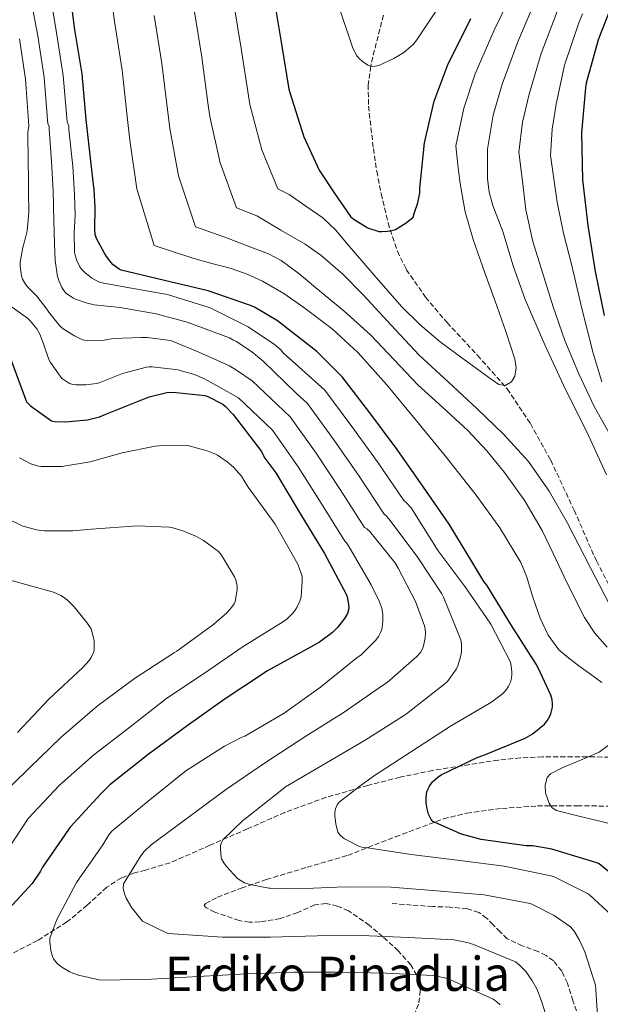
# Model space of a CAD drawing. Units: metres. Extents: x 627573 to 631018, y 4748123 to 4750500.
# Drawn here: x 628406 to 628602, y 4749294 to 4749626 of the extents above; entities that cross this region are included whole.
import ezdxf
from ezdxf.enums import TextEntityAlignment as Align

# ---------------------------------------------------------------- set-up
doc = ezdxf.new("R2010")
doc.units = ezdxf.units.M
doc.header["$MEASUREMENT"] = 0
doc.linetypes.add('DGN Style 3', pattern=[2.435891, 1.739922, -0.695969])
for name, color, linetype, lineweight in [('Curva de nivel directora', 30, 'Continuous', 30), ('Curva de nivel intermedia', 30, 'Continuous', 0), ('Senda', 7, 'DGN Style 3', 0), ('Texto de Área (paraje) menor', 7, 'Continuous', 0), ('Vaguada', 142, 'DGN Style 3', 13), ('Zona arbolada', 92, 'DGN Style 3', 0)]:
    doc.layers.add(name, color=color, linetype=linetype, lineweight=lineweight)
doc.styles.add('Style-Arial', font='arial.ttf')

msp = doc.modelspace()

# ---------------------------------------------------------------- linework, layer by layer
at = {"layer": 'Curva de nivel directora', "color": 30, "linetype": 'Continuous', "lineweight": 30, "flags": 128}
for points, elevation in [([(628431.51, 4749555.05), (628431.59, 4749556.61), (628431.71, 4749560.77), (628431.71, 4749562.49), (628431.29, 4749568.23), (628430.29, 4749576.92), (628428.64, 4749591.91), (628427.25, 4749607.26), (628424.87, 4749622.12), (628422.85, 4749637.77), (628421.44, 4749652.84), (628419.5, 4749667.74), (628417.74, 4749684.14), (628416.2, 4749699.44), (628414.11, 4749714.94), (628410.52, 4749730.57), (628410.17, 4749731.35), (628403.79, 4749745.7)], 825), ([(628491.78, 4749632.91), (628494.32, 4749617.28), (628496.87, 4749602.15), (628497.22, 4749600.97), (628501.84, 4749586.15), (628506.99, 4749574.94), (628507.71, 4749573.85), (628512.04, 4749567.25), (628517.6, 4749559.27), (628518.52, 4749558.49), (628523.17, 4749555.56), (628523.59, 4749555.36), (628527.1, 4749554.29), (628528.07, 4749554.29), (628530.08, 4749554.32), (628531.14, 4749554.49), (628532.67, 4749554.96), (628533.67, 4749555.45), (628536.31, 4749557.12), (628538.62, 4749559.03), (628538.94, 4749559.85), (628539.13, 4749560.69), (628540.29, 4749563.89), (628540.91, 4749567.28), (628540.91, 4749568.82), (628542.45, 4749584.13), (628545.75, 4749598.09), (628550.49, 4749610.7)], 800), ([(628606.42, 4749632.93), (628600.92, 4749618.77), (628596.82, 4749604.13), (628596.61, 4749602.65), (628595.32, 4749587.41), (628595.6, 4749571.67), (628597.38, 4749556.32), (628599.86, 4749540.77), (628602.95, 4749526.04)], 825), ([(628550.49, 4749610.7), (628550.87, 4749611.41), (628558.1, 4749625.93)], 800), ([(628612.83, 4749331.99), (628601.25, 4749341.45), (628600.48, 4749341.78), (628585.29, 4749346.43), (628578.9, 4749347.5), (628576.65, 4749347.6), (628561.53, 4749349.73), (628554.96, 4749351.5), (628545.28, 4749355.7), (628544.75, 4749356.39), (628544.24, 4749357.29), (628543.87, 4749358.22), (628543.34, 4749360.06), (628543.04, 4749361.99), (628543.04, 4749363.42), (628543.16, 4749365.22), (628543.4, 4749366.09), (628544.15, 4749367.59), (628544.88, 4749368.65), (628545.21, 4749369.06), (628546.92, 4749370.68), (628548.13, 4749371.46), (628560.16, 4749377.3), (628562.46, 4749378.09), (628576.38, 4749383.81), (628578.66, 4749385.16), (628582.86, 4749388.46), (628583.72, 4749389.61), (628584.71, 4749391.43), (628584.94, 4749391.97), (628585.53, 4749394.2), (628585.56, 4749395.31), (628585.41, 4749396.65), (628585.21, 4749397.46), (628584.96, 4749398.28), (628580.89, 4749407.26), (628580.04, 4749408.65), (628571.77, 4749421.69), (628563.4, 4749435.29), (628562.39, 4749436.5), (628558.75, 4749442.64), (628550.74, 4749455.79), (628542.18, 4749468.26), (628533.31, 4749480.9), (628524.09, 4749493.21), (628514.78, 4749505.36), (628506.28, 4749513.9), (628505.23, 4749514.66), (628493.03, 4749524.2), (628485.33, 4749528.78), (628483.96, 4749529.36), (628469.74, 4749534.26), (628455, 4749537.78), (628440.39, 4749541.24), (628439.72, 4749541.61), (628437.74, 4749543.04), (628436.92, 4749543.9), (628435.47, 4749545.88), (628434.79, 4749546.91), (628432.18, 4749551.68), (628431.7, 4749553.14), (628431.51, 4749555.05)], 825), ([(628403.18, 4749511.48), (628408.57, 4749496.92), (628409.91, 4749495.59), (628416.93, 4749490.55), (628417.97, 4749490.37), (628421.74, 4749490.21), (628429.09, 4749490.92), (628433.09, 4749491.9), (628435.27, 4749492.79), (628449.85, 4749498.62), (628455.8, 4749500.06), (628457.97, 4749500.16), (628468.56, 4749499.05), (628469.57, 4749498.7), (628474.61, 4749496.11), (628475.37, 4749495.54), (628478.13, 4749492.71), (628487.63, 4749480.18), (628488.28, 4749478.83), (628488.73, 4749478.04), (628492.43, 4749473.06), (628500.79, 4749459.16), (628508.86, 4749445.9), (628516.11, 4749432.23), (628516.42, 4749431.35), (628516.95, 4749428.82), (628516.97, 4749427.46), (628516.54, 4749425.71), (628515.6, 4749424.1), (628513.24, 4749421.06), (628511.49, 4749419.33), (628507.16, 4749416.1), (628503.09, 4749413.8), (628489.41, 4749406.34), (628488.66, 4749405.73), (628475.4, 4749397.02), (628462.6, 4749387.94), (628449.49, 4749378.23), (628436.58, 4749368.11), (628433.57, 4749365.03), (628423.31, 4749353.85), (628422.74, 4749353.01), (628413.9, 4749340.33), (628413.25, 4749339.03), (628410.45, 4749334.88), (628409.23, 4749333.49), (628398.25, 4749321.79)], 850)]:
    msp.add_lwpolyline(points, dxfattribs=dict(at, elevation=elevation))
at = {"layer": 'Curva de nivel intermedia', "color": 30, "linetype": 'Continuous', "lineweight": 0, "flags": 128}
for points, elevation in [([(628421.86, 4749533.52), (628420.89, 4749534.69), (628420.43, 4749535.41), (628419.4, 4749537.78), (628419.02, 4749539.11), (628418.24, 4749544.46), (628417.94, 4749550.17), (628417.77, 4749557.94), (628417.49, 4749567.87), (628416.98, 4749577.78), (628416.18, 4749588.72), (628416.16, 4749589.68), (628415.8, 4749590.5), (628414.57, 4749606.11), (628412.42, 4749620.12), (628409.35, 4749636.03), (628406.8, 4749651.47), (628404.26, 4749665.75)], 835), ([(628436.05, 4749641.2), (628438.17, 4749624.87), (628440.73, 4749608.56), (628442.39, 4749592.99), (628443.32, 4749584.95), (628445.64, 4749568.61), (628451.51, 4749549.5), (628464.48, 4749545.25), (628470.94, 4749543.52), (628477.39, 4749541.78), (628482.8, 4749539.93), (628488.02, 4749537.5), (628495.11, 4749533.39), (628501.84, 4749528.73), (628511.42, 4749521.51), (628520.21, 4749513.43), (628529.64, 4749502.73), (628538.77, 4749491.8), (628549.4, 4749478.74), (628559.89, 4749465.56), (628567.83, 4749454.51), (628574.86, 4749442.84), (628576.85, 4749438.32), (628578.98, 4749431.2), (628581.39, 4749424.15), (628584.04, 4749418.47), (628587.73, 4749413.46), (628591.03, 4749410.67), (628594.45, 4749408.09), (628598.28, 4749405.31), (628602.13, 4749402.52)], 820), ([(628434, 4749537.02), (628432.77, 4749537.37), (628430.58, 4749538.54), (628429.75, 4749539.18), (628428.32, 4749540.3), (628427.06, 4749541.59), (628426.49, 4749542.38), (628425.48, 4749544.54), (628424.92, 4749546.28), (628424.74, 4749547.24), (628424.61, 4749553.82), (628424.94, 4749559.74), (628424.71, 4749566.69), (628424.12, 4749576.26), (628422.83, 4749588.45), (628422.78, 4749589.85), (628422.22, 4749591.21), (628420.91, 4749606.69), (628418.64, 4749621.12), (628416.1, 4749636.9)], 830), ([(628478.38, 4749630.9), (628480.92, 4749615.1), (628483.25, 4749599.86), (628483.74, 4749596.96), (628487.79, 4749581.77), (628493.12, 4749568.58), (628496.9, 4749566.7), (628502.57, 4749562.78), (628508.24, 4749558.87), (628512.6, 4749554.76), (628516.5, 4749550.1), (628525.57, 4749539.54), (628534.74, 4749529.05), (628540.97, 4749522.81), (628547.73, 4749517.14), (628555.06, 4749511.7), (628562.45, 4749506.33), (628564.94, 4749504.54), (628567.44, 4749502.81), (628569.62, 4749502.43), (628571.73, 4749503.7), (628572.82, 4749505.56), (628573.32, 4749508.44), (628572.82, 4749511.25), (628569.91, 4749520.26), (628566.86, 4749529.24), (628562.83, 4749540.39), (628558.86, 4749551.57), (628556.15, 4749560.88), (628554.45, 4749570.39), (628553.75, 4749576.73), (628553.05, 4749583.07), (628555.66, 4749595.75), (628559.56, 4749607.29), (628565.97, 4749622.01), (628572.6, 4749635.9)], 805), ([(628548.47, 4749631.51), (628539.94, 4749618.79), (628538.72, 4749617.22), (628535.49, 4749614.46), (628532.15, 4749612.42), (628527.29, 4749610.25), (628526.04, 4749609.85), (628525.03, 4749609.74), (628524.26, 4749609.88), (628523.44, 4749610.23), (628521.61, 4749611.45), (628520.58, 4749612.39), (628519.72, 4749613.38), (628518.35, 4749615.98), (628518.27, 4749616.25), (628513.35, 4749630.97)], 795), ([(628603.73, 4749472.34), (628597.05, 4749486.85), (628589.9, 4749501.14), (628582.92, 4749516.15), (628576.34, 4749531.35), (628572.35, 4749542.73), (628568.78, 4749554.26), (628565.52, 4749563.05), (628564.2, 4749567.5), (628563.67, 4749572.05), (628563.66, 4749577.03), (628563.66, 4749582.01), (628565.58, 4749593.41), (628568.63, 4749603.87), (628573.83, 4749618.09), (628579.86, 4749632.08)], 810), ([(628451.57, 4749626.88), (628454.13, 4749610.74), (628456.01, 4749595.28), (628456.8, 4749588.95), (628459.69, 4749573), (628465.38, 4749555.86), (628475.29, 4749552.4), (628482.61, 4749549.55), (628489.94, 4749546.71), (628494.3, 4749544.52), (628500.25, 4749540.13), (628505.94, 4749535.32), (628515.3, 4749527.57), (628524.3, 4749519.45), (628532.3, 4749511.08), (628540.24, 4749502.68), (628548.62, 4749495.01), (628557.01, 4749487.32), (628563.42, 4749480.47), (628569.36, 4749473.17), (628576.29, 4749463.58), (628582.22, 4749453.4), (628585.89, 4749445.72), (628589.52, 4749438.04), (628592.86, 4749431.2), (628596.3, 4749424.41), (628599.78, 4749419.15), (628603.92, 4749414.36)], 815), ([(628464.98, 4749628.89), (628467.52, 4749612.92), (628469.63, 4749597.57), (628470.27, 4749592.96), (628473.74, 4749577.38), (628479.25, 4749562.22), (628486.09, 4749559.55), (628494.19, 4749554.76), (628502.29, 4749549.98), (628507.63, 4749546.33), (628514.96, 4749539.89), (628521.87, 4749532.95), (628531.24, 4749522.72), (628540.69, 4749512.6), (628550.39, 4749503.62), (628560.14, 4749494.68), (628569.07, 4749486.05), (628577.49, 4749476.89), (628584.41, 4749466.88), (628590.48, 4749456.34), (628598.38, 4749441.1), (628606.29, 4749425.75)], 810), ([(628635.79, 4749431.06), (628629.76, 4749437.59), (628624.27, 4749444.63), (628619.98, 4749451.71), (628616.4, 4749459.16), (628612.46, 4749469.31), (628608.4, 4749479.38), (628604, 4749487.38), (628599.57, 4749495.38), (628594.37, 4749506.33), (628589.71, 4749517.53), (628585.75, 4749528.95), (628582.16, 4749540.5), (628578.91, 4749550.91), (628576.59, 4749561.49), (628575.43, 4749571.22), (628574.26, 4749580.94), (628575.5, 4749591.07), (628577.71, 4749600.46), (628581.7, 4749614.18), (628587.12, 4749628.27)], 815), ([(628602.16, 4749503.67), (628599.18, 4749513.3), (628595.47, 4749528.3), (628591.89, 4749543.32), (628589.3, 4749553.68), (628587.15, 4749564.12), (628586.01, 4749572), (628584.87, 4749579.88), (628585.42, 4749588.73), (628586.78, 4749597.05), (628589.57, 4749610.26), (628594.38, 4749624.45), (628595.59, 4749627.5)], 820), ([(628457.9, 4749317.91), (628455.93, 4749318.16), (628448.22, 4749321.86), (628447.65, 4749322.2), (628444.01, 4749326.71), (628442.12, 4749329.99), (628441.55, 4749331.35), (628441.14, 4749333.3), (628441.17, 4749334.56), (628441.21, 4749334.79), (628447.05, 4749344.21), (628448.18, 4749345.6), (628450.57, 4749347.9), (628463.45, 4749357.4), (628475.56, 4749366.37), (628488.6, 4749375.4), (628502.52, 4749384.46), (628515.41, 4749392.53), (628528.06, 4749401.25), (628529.93, 4749402.5), (628539.91, 4749411.23), (628541.09, 4749412.56), (628541.84, 4749413.85), (628542.19, 4749414.89), (628542.69, 4749417.43), (628542.82, 4749419.17), (628542.73, 4749420.48), (628542.49, 4749421.6), (628539.43, 4749429.78), (628533.57, 4749441.02), (628532.46, 4749442.89), (628523.93, 4749453.42), (628523.09, 4749454.21), (628522.31, 4749454.61), (628514.08, 4749467.4), (628505.98, 4749479.64), (628497.23, 4749491.91), (628484.55, 4749503.98), (628479.24, 4749507.58), (628476.82, 4749509.09), (628466.57, 4749513.62), (628457.96, 4749517.3), (628457.06, 4749517.55), (628449.22, 4749518.61), (628447.23, 4749518.62), (628437.68, 4749518.22), (628434.75, 4749517.73), (628430.16, 4749517.46), (628428.78, 4749517.55), (628427.38, 4749517.86), (628424.72, 4749519.13), (628421.24, 4749521.27), (628420.34, 4749522), (628419.7, 4749522.58), (628416.03, 4749527.07), (628415.38, 4749528.11), (628412.01, 4749532.5), (628409.18, 4749535.36), (628408.45, 4749536.2), (628407.54, 4749537.67), (628407.27, 4749538.27), (628406.89, 4749539.35), (628406.46, 4749542.64), (628406.46, 4749543.89), (628407.33, 4749548.84), (628407.93, 4749550.89), (628408.74, 4749554.49), (628409.34, 4749560.69), (628409.3, 4749567.76), (628409.3, 4749570.96), (628409.05, 4749586.5), (628409.05, 4749587.56), (628409.38, 4749589.8), (628408.23, 4749605.54), (628406.2, 4749619.12)], 840), ([(628606.81, 4749322.85), (628597.97, 4749331.08), (628597.3, 4749331.55), (628585.83, 4749337.23), (628585.02, 4749337.51), (628569.29, 4749340.68), (628554.4, 4749342.61), (628537.99, 4749344.59), (628522.62, 4749347.02), (628521.4, 4749347.14), (628520.6, 4749347.3), (628515.55, 4749349.92), (628515.28, 4749350.1), (628514.13, 4749351.11), (628513.37, 4749352.2), (628512.64, 4749354.97), (628512.32, 4749357.57), (628512.31, 4749358.92), (628512.48, 4749359.95), (628513.13, 4749361.35), (628513.73, 4749362.23), (628520.76, 4749367.68), (628525.32, 4749370.98), (628538.06, 4749379.25), (628551.19, 4749387.82), (628564.29, 4749395.48), (628565.16, 4749395.98), (628568.74, 4749398.7), (628569.3, 4749399.26), (628570.03, 4749400.12), (628570.77, 4749401.25), (628571.38, 4749402.64), (628571.63, 4749403.48), (628571.85, 4749404.87), (628571.87, 4749406.21), (628571.57, 4749408.74), (628571.35, 4749409.63), (628564.84, 4749422.18), (628556.21, 4749434.66), (628547.13, 4749446.82), (628538.57, 4749460.39), (628538.01, 4749461.27), (628536.34, 4749463.1), (628535.56, 4749463.71), (628526.9, 4749476.4), (628518.05, 4749488.69), (628508.93, 4749500.88), (628496.94, 4749511.68), (628496.29, 4749512.16), (628494.98, 4749513.42), (628494.18, 4749514.4), (628491.93, 4749516.35), (628483.93, 4749521.65), (628483.12, 4749522.22), (628470.34, 4749528.57), (628470.05, 4749528.67), (628455.97, 4749533.02), (628443.27, 4749535.27), (628434, 4749537.02)], 830), ([(628601.15, 4749283.26), (628600.16, 4749299.06), (628599.98, 4749300.63), (628596.45, 4749311.92), (628594.65, 4749315.86), (628592.81, 4749318.84), (628591.6, 4749320.35), (628586.12, 4749324.1), (628578.87, 4749327.8), (628578.03, 4749328.1), (628562.52, 4749331.03), (628546.62, 4749332.47), (628531.24, 4749333.6), (628515.68, 4749333.71), (628499.89, 4749333.13), (628490.47, 4749333.3), (628490.08, 4749333.35), (628483.7, 4749334.56), (628481.94, 4749335.13), (628480.45, 4749335.95), (628479.61, 4749336.6), (628475.89, 4749340.65), (628474.92, 4749341.86), (628474.23, 4749343.19), (628474.1, 4749343.66), (628473.84, 4749346.57), (628473.89, 4749347.67), (628474.16, 4749348.67), (628474.64, 4749349.58), (628481.38, 4749356.12), (628482.67, 4749357.14), (628495.08, 4749366.86), (628495.76, 4749367.39), (628509.56, 4749375.47), (628522.56, 4749383.1), (628535.37, 4749391.35), (628536.4, 4749391.93), (628549.46, 4749402.17), (628550.18, 4749402.86), (628553.2, 4749407.13), (628553.71, 4749408.14), (628554.62, 4749411.13), (628554.88, 4749412.71), (628554.9, 4749415.44), (628554.7, 4749416.92), (628548.85, 4749431.19), (628548.3, 4749432.33), (628540.05, 4749444.87), (628530.53, 4749457.55), (628529.59, 4749458.63), (628528.94, 4749459.16), (628520.49, 4749471.9), (628512.02, 4749484.16), (628503.08, 4749496.4), (628499.32, 4749499.86), (628488.18, 4749510.58), (628484.41, 4749513.78), (628479.27, 4749517.22), (628478.02, 4749517.85), (628476.87, 4749518.49), (628462.66, 4749523.79), (628452.25, 4749526.58), (628440.14, 4749528.66), (628431.38, 4749529.62), (628428.67, 4749530.2), (628425.09, 4749531.47), (628424.12, 4749531.91), (628422.05, 4749533.34), (628421.86, 4749533.52)], 835), ([(628567.92, 4749294.02), (628566.84, 4749295.07), (628565.58, 4749295.98), (628551.49, 4749302.41), (628549.31, 4749303.14), (628545.25, 4749303.92), (628529.56, 4749304.75), (628513.79, 4749305.02), (628498.63, 4749305.07), (628482.67, 4749304.49), (628466.32, 4749303.59), (628450.63, 4749302.72), (628434.89, 4749302.31), (628433.01, 4749302.42), (628426.09, 4749304.03), (628424.12, 4749304.75), (628423.19, 4749305.11), (628420.49, 4749306.68), (628419.07, 4749307.78), (628418.39, 4749308.48), (628417.69, 4749309.49), (628417.31, 4749310.3), (628416.77, 4749312.32), (628416.41, 4749315.2), (628416.42, 4749316.47), (628418.77, 4749322.82), (628425.34, 4749335.23), (628434.2, 4749347.88), (628436.32, 4749351.27), (628437.31, 4749352.48), (628449.48, 4749362.59), (628462.2, 4749372.77), (628475.19, 4749381.05), (628480.75, 4749384.02), (628482, 4749384.5), (628495.29, 4749392.14), (628507.52, 4749400.94), (628519.85, 4749410.91), (628521.09, 4749411.75), (628526.05, 4749416.71), (628527.04, 4749418), (628527.73, 4749419.3), (628528.09, 4749420.38), (628528.49, 4749423.03), (628528.5, 4749424.23), (628528.45, 4749425.49), (628528.09, 4749427.39), (628527.32, 4749429.7), (628524.58, 4749435.42), (628516.89, 4749448.52), (628516.29, 4749449.47), (628515.69, 4749450.06), (628507.67, 4749462.9), (628499.94, 4749475.12), (628491.38, 4749487.43), (628479.9, 4749498.27), (628468.46, 4749504.71), (628464.73, 4749506.25), (628460.66, 4749507.34), (628459.58, 4749507.68), (628450.88, 4749508.69), (628449.88, 4749508.68), (628448.98, 4749508.63), (628440.83, 4749506.5), (628433.01, 4749503.39), (628432.14, 4749503.15), (628428.54, 4749502.65), (628425.13, 4749502.63), (628424.17, 4749502.74), (628423.05, 4749503.11), (628420.64, 4749504.66), (628420.44, 4749504.83), (628416.62, 4749510.23), (628416.14, 4749511.14), (628414.3, 4749516.49), (628413.11, 4749519.7), (628412.99, 4749519.93), (628412.03, 4749521.51), (628409.82, 4749524.25), (628408.89, 4749525.15), (628403.06, 4749529.25)], 845), ([(628406.18, 4749478.11), (628410.03, 4749476.07), (628412.57, 4749475.35), (628413.53, 4749475.23), (628420.62, 4749475.23), (628421.13, 4749475.25), (628430.04, 4749476.72), (628440.75, 4749479.81), (628451.88, 4749482.06), (628453.19, 4749482.16), (628461.45, 4749482.42), (628462.81, 4749482.23), (628469.38, 4749480.49), (628472.14, 4749479.35), (628472.84, 4749478.95), (628476.11, 4749476.79), (628478.26, 4749474.92), (628480.9, 4749471.91), (628481.71, 4749470.54), (628483.14, 4749468.2), (628492.21, 4749455.78), (628499.81, 4749442.28), (628501.03, 4749439.2), (628501.27, 4749438.14), (628501.35, 4749436.56), (628500.96, 4749431.37), (628500.5, 4749429.89), (628499.53, 4749427.77), (628498.96, 4749426.89), (628498.27, 4749425.98), (628496.11, 4749423.78), (628495.03, 4749423.02), (628481.16, 4749414.36), (628468.48, 4749405.7), (628455.79, 4749397.2), (628443.32, 4749387.51), (628431.25, 4749378.19), (628419.68, 4749367.95), (628409.08, 4749356.72), (628400.13, 4749343.05)], 855), ([(628393.02, 4749462.09), (628407.3, 4749455.16), (628408.26, 4749454.87), (628411.89, 4749453.83), (628414.61, 4749453.51), (628424.18, 4749453.59), (628430.44, 4749454.07), (628445.83, 4749455.27), (628456.52, 4749454.82), (628457.82, 4749454.6), (628461.17, 4749453.53), (628465.75, 4749451.66), (628468.15, 4749450.3), (628473.12, 4749446.6), (628474.14, 4749445.32), (628478.6, 4749438.09), (628478.98, 4749437.05), (628479.41, 4749434.9), (628479.4, 4749433.64), (628478.77, 4749429.77), (628478.39, 4749429.01), (628477.57, 4749427.78), (628475.97, 4749425.94), (628471.65, 4749422.17), (628459.16, 4749413), (628458.4, 4749412.62), (628444.9, 4749403.85), (628432.33, 4749394.59), (628420.24, 4749384.11), (628409.43, 4749373.64), (628398.64, 4749363.15)], 860), ([(628403.03, 4749436.95), (628417.61, 4749432.89), (628420.11, 4749431.81), (628421.01, 4749431.27), (628422.37, 4749430.19), (628424.65, 4749428), (628428.91, 4749422.75), (628430.28, 4749420.53), (628430.4, 4749420.25), (628431.38, 4749416.5), (628431.38, 4749415.47), (628431.34, 4749413.59)], 865), ([(628431.34, 4749413.59), (628431.22, 4749412.78), (628430.37, 4749410.93), (628429.64, 4749409.87), (628427.39, 4749407.39), (628416.12, 4749396.9), (628405.53, 4749385.64)], 865), ([(628604.43, 4749381.41), (628601.29, 4749379.09), (628597.07, 4749377.27), (628592.84, 4749375.51), (628588.85, 4749373.81), (628584.91, 4749371.8), (628583.75, 4749370.57), (628583.05, 4749367.99), (628583.24, 4749365.4), (628584.4, 4749361.86), (628585.44, 4749360.35), (628586.89, 4749359.45), (628593.96, 4749357.66), (628601.04, 4749355.99), (628607.89, 4749354.28)], 820), ([(628586.62, 4749280.39), (628581.71, 4749295.63), (628580.27, 4749299.44), (628578.64, 4749302.4), (628576.61, 4749305.22), (628574.44, 4749307.46), (628573.13, 4749308.49), (628559.01, 4749314.34), (628557.25, 4749314.94), (628552.34, 4749315.89), (628537.12, 4749316.73), (628521.33, 4749317.34), (628506.32, 4749317.24), (628490.67, 4749316.87), (628474.53, 4749316.82), (628457.9, 4749317.91)], 840)]:
    msp.add_lwpolyline(points, dxfattribs=dict(at, elevation=elevation))
at = {"layer": 'Senda', "color": 7, "linetype": 'DGN Style 3', "lineweight": 0}
msp.add_polyline3d([(628594.34, 4749289.69, 835.08), (628592.43, 4749295.47, 835.12), (628590.56, 4749301.34, 835.16), (628588.64, 4749305.36, 835.18), (628585.89, 4749308.89, 835.21), (628583.39, 4749310.65, 835.23), (628580.71, 4749312.02, 835.25), (628575.39, 4749313.93, 835.28), (628570.34, 4749316.31, 835.31), (628567.91, 4749318.6, 835.33), (628565.6, 4749320.98, 835.35), (628563.36, 4749323.27, 835.37), (628560.74, 4749325.14, 835.39), (628556.92, 4749326.33, 835.41), (628551.1, 4749326.92, 835.45), (628545.25, 4749327.13, 835.48), (628538.15, 4749327.64, 835.53), (628531.04, 4749328.15, 835.57)], dxfattribs=at)
at = {"layer": 'Vaguada', "color": 142, "linetype": 'DGN Style 3', "lineweight": 13}
msp.add_polyline3d([(628528.66, 4749627.08, 791.76), (628524.52, 4749610.71, 794.86), (628524.4, 4749609.85, 795), (628523.53, 4749603.63, 795.98), (628523.63, 4749596.46, 797.1), (628525.29, 4749582.17, 799.34), (628526.41, 4749574.53, 800.54), (628527.91, 4749566.93, 801.59), (628530.21, 4749557.16, 801.99), (628533.36, 4749547.6, 802.2), (628536.36, 4749541.46, 802.48), (628542.84, 4749532.16, 803.29), (628550.06, 4749523.61, 804.02), (628560.32, 4749512.6, 804.53), (628570.28, 4749501.33, 805.04), (628578.1, 4749489.63, 805.73), (628584.93, 4749477.33, 806.45), (628592.82, 4749460.48, 806.98), (628600.3, 4749443.41, 807.32), (628606.05, 4749432.47, 807.79)], dxfattribs=at)
at = {"layer": 'Zona arbolada', "color": 92, "linetype": 'DGN Style 3', "lineweight": 0}
for points in [[(628582.17, 4749377.47, 821.01), (628574.71, 4749377.12, 821.14), (628567.33, 4749376.41, 821.81), (628545.25, 4749372.95, 825.94), (628534.31, 4749370.65, 828.11), (628523.43, 4749367.9, 829.87), (628509.32, 4749363.86, 831.7), (628495.52, 4749358.81, 833.2), (628482.92, 4749353.27, 834.32), (628470.31, 4749347.74, 835.44), (628463.59, 4749344.79, 836.53), (628456.87, 4749341.85, 837.62), (628448.65, 4749339.41, 839.68), (628444.52, 4749338.34, 840.89), (628440.48, 4749336.79, 841.84), (628435.56, 4749333.61, 842.56), (628428.98, 4749327.59, 843.13), (628422.18, 4749321.95, 844.08), (628412.26, 4749315.69, 846.22), (628401.89, 4749310.43, 848.56)], [(628614.42, 4749377.01, 817.98), (628607.2, 4749377.37, 819.57), (628597.21, 4749377.51, 820.84), (628582.17, 4749377.47, 821.01)], [(628539.02, 4749290.36, 850.72), (628540.56, 4749294.73, 849.59), (628541.09, 4749299.03, 848.37), (628539.85, 4749304.05, 846.42), (628537.86, 4749307.47, 844.64), (628533.63, 4749312.27, 841.87), (628528.48, 4749316.95, 839.47), (628523.91, 4749320.86, 837.81), (628516.89, 4749325.71, 835.83), (628513.21, 4749327.31, 835.23), (628509.35, 4749328.15, 834.99), (628505.56, 4749327.69, 835), (628499.82, 4749325.18, 835.11), (628493.99, 4749323.1, 835.31), (628487.08, 4749321.95, 835.66), (628483.58, 4749321.82, 835.83), (628480.1, 4749322.46, 835.95), (628471.93, 4749325.23, 835.95), (628468.91, 4749326.79, 835.83), (628468.38, 4749327.51, 835.74), (628468.77, 4749328.15, 835.63), (628472.79, 4749330.25, 835.21), (628480.82, 4749333.36, 834.46), (628489.25, 4749336.22, 833.59), (628502.98, 4749340.35, 831.9), (628516.64, 4749344.34, 829.94), (628532.68, 4749350.59, 826.95), (628548.9, 4749356.63, 823.92), (628556.69, 4749358.5, 822.68), (628568.52, 4749360.15, 820.89), (628580.45, 4749360.98, 819.19), (628593.82, 4749361, 817.55), (628607.2, 4749360.92, 815.99)]]:
    msp.add_polyline3d(points, dxfattribs=at)

# ---------------------------------------------------------------- texts
at = {"layer": 'Texto de Área (paraje) menor', "color": 7, "linetype": 'Continuous', "lineweight": 0, "style": 'Style-Arial'}
msp.add_text('Erdiko Pinaduia', height=11.5, dxfattribs=at).set_placement((628513.19, 4749304.49, 845), align=Align.MIDDLE_CENTER)

doc.saveas('drawing.dxf')
